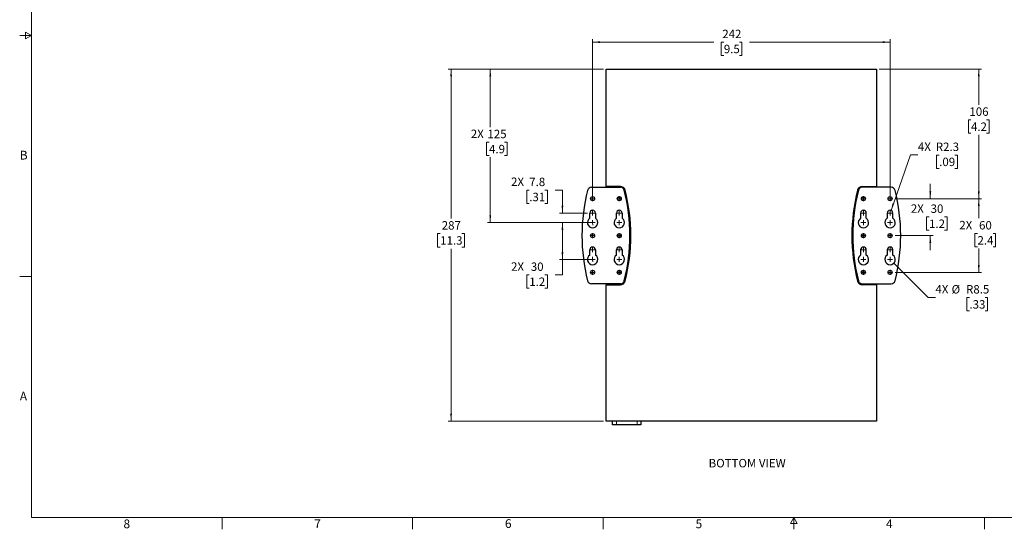
# Model space of a CAD drawing. Units: millimetres. Extents: x 16 to 1277, y 20 to 824.
# Drawn here: x 16 to 818, y 20 to 435 of the extents above; entities that cross this region are included whole.
import ezdxf

# ---------------------------------------------------------------- set-up
doc = ezdxf.new("R2010")
doc.units = ezdxf.units.MM
doc.header["$LTSCALE"] = 3
doc.linetypes.add('PHANTOM', pattern=[12.7, 6.35, -1.27, 1.27, -1.27, 1.27, -1.27])
doc.styles.add('SLDTEXTSTYLE0', font='GOTHIC.TTF', dxfattribs={"width": 0.913})
doc.dimstyles.new('SLDDIMSTYLE0', dxfattribs={"dimtxt": 6.858, "dimasz": 6, "dimexe": 0, "dimexo": 0.0625, "dimgap": 1.7145, "dimtad": 0, "dimtih": 1, "dimtoh": 1, "dimdec": 0, "dimrnd": 1e-09, "dimzin": 12, "dimdsep": 46, "dimtxsty": 'SLDTEXTSTYLE0', "dimsah": 1, "dimcen": 0.09, "dimadec": 0, "dimazin": 3, "dimtfac": 1, "dimtofl": 0, "dimtmove": 0, "dimatfit": 3, "dimfxl": 1, "dimfrac": 2, "dimtolj": 1, "dimtzin": 12, "dimarcsym": 0})
doc.dimstyles.new('SLDDIMSTYLE2', dxfattribs={"dimtxt": 6.858, "dimasz": 6, "dimexe": 0, "dimexo": 0.0625, "dimgap": 1.7145, "dimtad": 0, "dimtih": 1, "dimtoh": 1, "dimdec": 0, "dimrnd": 1e-09, "dimzin": 12, "dimdsep": 46, "dimtxsty": 'SLDTEXTSTYLE0', "dimsah": 1, "dimcen": 0.09, "dimadec": 0, "dimazin": 3, "dimtfac": 1, "dimtmove": 0, "dimatfit": 0, "dimfxl": 1, "dimfrac": 2, "dimtolj": 1, "dimtzin": 12, "dimarcsym": 0})
doc.dimstyles.new('SLDDIMSTYLE3', dxfattribs={"dimtxt": 6.858, "dimasz": 6, "dimexe": 0, "dimexo": 0.0625, "dimgap": 1.7145, "dimtad": 0, "dimtih": 1, "dimtoh": 1, "dimdec": 1, "dimrnd": 1e-09, "dimzin": 12, "dimdsep": 46, "dimtxsty": 'SLDTEXTSTYLE0', "dimsah": 1, "dimcen": 0.09, "dimadec": 0, "dimazin": 3, "dimtfac": 1, "dimtmove": 0, "dimatfit": 0, "dimfxl": 1, "dimfrac": 2, "dimtolj": 1, "dimtzin": 12, "dimarcsym": 0})
doc.dimstyles.new('SLDDIMSTYLE5', dxfattribs={"dimtxt": 6.858, "dimasz": 6, "dimexe": 0, "dimexo": 0.0625, "dimgap": 1.7145, "dimtad": 0, "dimtih": 1, "dimtoh": 1, "dimdec": 1, "dimrnd": 1e-09, "dimzin": 12, "dimdsep": 46, "dimtxsty": 'SLDTEXTSTYLE0', "dimsah": 1, "dimcen": 0, "dimadec": 0, "dimazin": 3, "dimtfac": 1, "dimtofl": 0, "dimtmove": 0, "dimatfit": 3, "dimfxl": 1, "dimfrac": 2, "dimtolj": 1, "dimtzin": 12, "dimarcsym": 0})

# ---------------------------------------------------------------- blocks, each defined once
blk = doc.blocks.new('_D_8')
at = {"color": 7, "linetype": 'Continuous', "lineweight": 0}
for p, q in [((491.07, 395.02), (364.68, 395.02)), ((366.97, 395.02), (366.97, 273.43)), ((358.1, 261.04), (356.01, 261.04)), ((356.01, 261.04), (356.01, 250.15)), ((375.83, 261.04), (377.92, 261.04)), ((377.92, 261.04), (377.92, 250.15)), ((356.01, 250.15), (358.1, 250.15)), ((366.97, 108.43), (366.97, 248.76)), ((377.92, 250.15), (375.83, 250.15)), ((491.07, 108.43), (364.68, 108.43))]:
    blk.add_line(p, q, dxfattribs=at)
at = {"color": 7, "linetype": 'Continuous', "lineweight": 18}
for points in [[(366.97, 395.02), (366.22, 389.02), (367.72, 389.02)], [(366.97, 108.43), (367.72, 114.43), (366.22, 114.43)]]:
    blk.add_solid(points, dxfattribs=at)
at = {"color": 7, "linetype": 'Continuous', "lineweight": 18, "char_height": 6.858, "attachment_point": 1, "style": 'SLDTEXTSTYLE0'}
for s, insert in [('287', (359.36, 271.19)), ('11.3', (358.1, 258.91))]:
    blk.add_mtext(s, dxfattribs=dict(at, insert=insert))
blk = doc.blocks.new('_D_9')
at = {"color": 7, "linetype": 'Continuous', "lineweight": 0}
for p, q in [((482.26, 291.75), (482.26, 419.21)), ((724.5, 291.75), (724.5, 419.21)), ((482.26, 416.93), (581.03, 416.93)), ((589.13, 416.87), (587.04, 416.87)), ((587.04, 416.87), (587.04, 405.99)), ((601.8, 416.87), (603.89, 416.87)), ((603.89, 416.87), (603.89, 405.99)), ((724.5, 416.93), (609.9, 416.93)), ((587.04, 405.99), (589.13, 405.99)), ((603.89, 405.99), (601.8, 405.99))]:
    blk.add_line(p, q, dxfattribs=at)
at = {"color": 7, "linetype": 'Continuous', "lineweight": 18}
for points in [[(482.26, 416.93), (488.26, 416.18), (488.26, 417.68)], [(724.5, 416.93), (718.5, 417.68), (718.5, 416.18)]]:
    blk.add_solid(points, dxfattribs=at)
at = {"color": 7, "linetype": 'Continuous', "lineweight": 18, "char_height": 6.858, "attachment_point": 1, "style": 'SLDTEXTSTYLE0'}
for s, insert in [('242', (587.86, 427.03)), ('9.5', (589.13, 414.75))]:
    blk.add_mtext(s, dxfattribs=dict(at, insert=insert))
blk = doc.blocks.new('_D_10')
at = {"color": 7, "linetype": 'Continuous', "lineweight": 0}
for p, q in [((479.97, 270.02), (455.37, 270.02)), ((457.65, 240.02), (457.65, 270.02)), ((479.97, 240.02), (455.37, 240.02)), ((457.65, 227.46), (457.65, 240.02)), ((430.64, 227.41), (428.55, 227.41)), ((428.55, 227.41), (428.55, 216.52)), ((443.31, 227.41), (445.4, 227.41)), ((445.4, 227.41), (445.4, 216.52)), ((451.65, 227.46), (457.65, 227.46)), ((428.55, 216.52), (430.64, 216.52)), ((445.4, 216.52), (443.31, 216.52))]:
    blk.add_line(p, q, dxfattribs=at)
at = {"color": 7, "linetype": 'Continuous', "lineweight": 18}
for points in [[(457.65, 270.02), (456.9, 264.02), (458.4, 264.02)], [(457.65, 240.02), (458.4, 246.02), (456.9, 246.02)]]:
    blk.add_solid(points, dxfattribs=at)
at = {"color": 7, "linetype": 'Continuous', "lineweight": 18, "char_height": 6.858, "attachment_point": 1, "style": 'SLDTEXTSTYLE0'}
for s, insert in [('2X', (415.82, 237.67)), ('30', (431.91, 237.56)), ('1.2', (430.64, 225.28))]:
    blk.add_mtext(s, dxfattribs=dict(at, insert=insert))
blk = doc.blocks.new('_D_11')
at = {"color": 7, "linetype": 'Continuous', "lineweight": 0}
for p, q in [((430.64, 296.44), (428.55, 296.44)), ((428.55, 296.44), (428.55, 285.55)), ((443.31, 296.44), (445.4, 296.44)), ((445.4, 296.44), (445.4, 285.55)), ((451.65, 296.49), (457.65, 296.49)), ((457.65, 296.49), (457.65, 277.82)), ((428.55, 285.55), (430.64, 285.55)), ((445.4, 285.55), (443.31, 285.55)), ((477.97, 277.82), (455.37, 277.82)), ((479.97, 270.02), (455.37, 270.02)), ((457.65, 270.02), (457.65, 258.02))]:
    blk.add_line(p, q, dxfattribs=at)
at = {"color": 7, "linetype": 'Continuous', "lineweight": 18}
for points in [[(457.65, 277.82), (458.4, 283.82), (456.9, 283.82)], [(457.65, 270.02), (456.9, 264.02), (458.4, 264.02)]]:
    blk.add_solid(points, dxfattribs=at)
at = {"color": 7, "linetype": 'Continuous', "lineweight": 18, "char_height": 6.858, "attachment_point": 1, "style": 'SLDTEXTSTYLE0'}
for s, insert in [('2X', (415.82, 306.7)), ('7.8', (430.64, 306.59)), ('.31', (430.64, 294.31))]:
    blk.add_mtext(s, dxfattribs=dict(at, insert=insert))
blk = doc.blocks.new('_D_12')
at = {"color": 7, "linetype": 'Continuous', "lineweight": 0}
for p, q in [((491.07, 395.02), (396.6, 395.02)), ((398.89, 395.02), (398.89, 347.83)), ((397.87, 335.45), (395.78, 335.45)), ((395.78, 335.45), (395.78, 324.56)), ((410.54, 335.45), (412.63, 335.45)), ((412.63, 335.45), (412.63, 324.56)), ((395.78, 324.56), (397.87, 324.56)), ((398.89, 270.02), (398.89, 323.17)), ((412.63, 324.56), (410.54, 324.56)), ((479.97, 270.02), (396.6, 270.02))]:
    blk.add_line(p, q, dxfattribs=at)
at = {"color": 7, "linetype": 'Continuous', "lineweight": 18}
for points in [[(398.89, 395.02), (398.14, 389.02), (399.64, 389.02)], [(398.89, 270.02), (399.64, 276.02), (398.14, 276.02)]]:
    blk.add_solid(points, dxfattribs=at)
at = {"color": 7, "linetype": 'Continuous', "lineweight": 18, "char_height": 6.858, "attachment_point": 1, "style": 'SLDTEXTSTYLE0'}
for s, insert in [('2X', (383.05, 345.7)), ('125', (396.6, 345.6)), ('4.9', (397.87, 333.32))]:
    blk.add_mtext(s, dxfattribs=dict(at, insert=insert))
blk = doc.blocks.new('_D_13')
at = {"color": 7, "linetype": 'Continuous', "lineweight": 0}
for p, q in [((727.5, 237.01), (755.47, 209.05)), ((755.47, 209.05), (761.47, 209.05)), ((789.16, 209), (787.07, 209)), ((787.07, 209), (787.07, 198.11)), ((801.83, 209), (803.92, 209)), ((803.92, 209), (803.92, 198.11)), ((787.07, 198.11), (789.16, 198.11)), ((803.92, 198.11), (801.83, 198.11))]:
    blk.add_line(p, q, dxfattribs=at)
at = {"color": 7, "linetype": 'Continuous', "lineweight": 18}
blk.add_solid([(727.5, 237.01), (731.22, 232.24), (732.28, 233.3)], dxfattribs=at)
at = {"color": 7, "linetype": 'Continuous', "lineweight": 18, "char_height": 6.858, "attachment_point": 1, "style": 'SLDTEXTSTYLE0'}
for s, insert in [('4X ', (761.47, 219.25)), ('%%c', (774.64, 219.15)), ('R8.5', (786.39, 219.15)), ('.33', (789.16, 206.87))]:
    blk.add_mtext(s, dxfattribs=dict(at, insert=insert))
blk = doc.blocks.new('_D_14')
at = {"color": 7, "linetype": 'Continuous', "lineweight": 0}
for p, q in [((728.79, 289.46), (799.02, 289.46)), ((796.74, 289.46), (796.74, 273.51)), ((795.72, 261.13), (793.63, 261.13)), ((793.63, 261.13), (793.63, 250.24)), ((808.39, 261.13), (810.48, 261.13)), ((810.48, 261.13), (810.48, 250.24)), ((793.63, 250.24), (795.72, 250.24)), ((796.74, 229.46), (796.74, 248.85)), ((810.48, 250.24), (808.39, 250.24)), ((728.79, 229.46), (799.02, 229.46))]:
    blk.add_line(p, q, dxfattribs=at)
at = {"color": 7, "linetype": 'Continuous', "lineweight": 18}
for points in [[(796.74, 289.46), (795.99, 283.46), (797.49, 283.46)], [(796.74, 229.46), (797.49, 235.46), (795.99, 235.46)]]:
    blk.add_solid(points, dxfattribs=at)
at = {"color": 7, "linetype": 'Continuous', "lineweight": 18, "char_height": 6.858, "attachment_point": 1, "style": 'SLDTEXTSTYLE0'}
for s, insert in [('2X', (780.91, 271.39)), ('60', (796.99, 271.28)), ('2.4', (795.72, 259))]:
    blk.add_mtext(s, dxfattribs=dict(at, insert=insert))
blk = doc.blocks.new('_D_15')
at = {"color": 7, "linetype": 'Continuous', "lineweight": 0}
for p, q in [((757.28, 289.46), (757.28, 301.46)), ((728.79, 289.46), (759.57, 289.46)), ((756.27, 274.63), (754.18, 274.63)), ((754.18, 274.63), (754.18, 263.74)), ((768.93, 274.63), (771.02, 274.63)), ((771.02, 274.63), (771.02, 263.74)), ((728.79, 259.46), (759.57, 259.46)), ((754.18, 263.74), (756.27, 263.74)), ((757.28, 259.46), (757.28, 247.46)), ((771.02, 263.74), (768.93, 263.74))]:
    blk.add_line(p, q, dxfattribs=at)
at = {"color": 7, "linetype": 'Continuous', "lineweight": 18}
for points in [[(757.28, 289.46), (758.03, 295.46), (756.53, 295.46)], [(757.28, 259.46), (756.53, 253.46), (758.03, 253.46)]]:
    blk.add_solid(points, dxfattribs=at)
at = {"color": 7, "linetype": 'Continuous', "lineweight": 18, "char_height": 6.858, "attachment_point": 1, "style": 'SLDTEXTSTYLE0'}
for s, insert in [('2X', (741.45, 284.88)), ('30', (757.53, 284.78)), ('1.2', (756.27, 272.5))]:
    blk.add_mtext(s, dxfattribs=dict(at, insert=insert))
blk = doc.blocks.new('_D_16')
at = {"color": 7, "linetype": 'Continuous', "lineweight": 0}
for p, q in [((725.27, 279.98), (741.18, 325.05)), ((741.18, 325.05), (747.18, 325.05)), ((764.53, 325), (762.44, 325)), ((762.44, 325), (762.44, 314.12)), ((777.2, 325), (779.29, 325)), ((779.29, 325), (779.29, 314.12)), ((762.44, 314.12), (764.53, 314.12)), ((779.29, 314.12), (777.2, 314.12))]:
    blk.add_line(p, q, dxfattribs=at)
at = {"color": 7, "linetype": 'Continuous', "lineweight": 18}
blk.add_solid([(725.27, 279.98), (727.97, 285.39), (726.56, 285.89)], dxfattribs=at)
at = {"color": 7, "linetype": 'Continuous', "lineweight": 18, "char_height": 6.858, "attachment_point": 1, "style": 'SLDTEXTSTYLE0'}
for s, insert in [('4X ', (747.18, 335.26)), ('R2.3', (761.76, 335.16)), ('.09', (764.53, 322.88))]:
    blk.add_mtext(s, dxfattribs=dict(at, insert=insert))
blk = doc.blocks.new('_D_17')
at = {"color": 7, "linetype": 'Continuous', "lineweight": 0}
for p, q in [((715.69, 395.02), (799.02, 395.02)), ((796.74, 395.02), (796.74, 366.02)), ((790.4, 353.64), (788.32, 353.64)), ((788.32, 353.64), (788.32, 342.75)), ((803.07, 353.64), (805.16, 353.64)), ((805.16, 353.64), (805.16, 342.75)), ((788.32, 342.75), (790.4, 342.75)), ((796.74, 289.46), (796.74, 341.36)), ((805.16, 342.75), (803.07, 342.75)), ((728.79, 289.46), (799.02, 289.46))]:
    blk.add_line(p, q, dxfattribs=at)
at = {"color": 7, "linetype": 'Continuous', "lineweight": 18}
for points in [[(796.74, 395.02), (795.99, 389.02), (797.49, 389.02)], [(796.74, 289.46), (797.49, 295.46), (795.99, 295.46)]]:
    blk.add_solid(points, dxfattribs=at)
at = {"color": 7, "linetype": 'Continuous', "lineweight": 18, "char_height": 6.858, "attachment_point": 1, "style": 'SLDTEXTSTYLE0'}
for s, insert in [('106', (789.14, 363.79)), ('4.2', (790.4, 351.51))]:
    blk.add_mtext(s, dxfattribs=dict(at, insert=insert))
blk = doc.blocks.new('SW_CENTERMARKSYMBOL_8')
at = {"color": 0, "linetype": 'Continuous', "lineweight": 18}
for q in [(-2, 0), (0, 2), (0, -2), (2, 0)]:
    blk.add_line((0, 0), q, dxfattribs=at)
blk = doc.blocks.new('SW_CENTERMARKSYMBOL_9')
at = {"color": 0, "linetype": 'Continuous', "lineweight": 18}
for q in [(-2, 0), (0, 2), (0, -2), (2, 0)]:
    blk.add_line((0, 0), q, dxfattribs=at)
blk = doc.blocks.new('SW_CENTERMARKSYMBOL_10')
at = {"color": 0, "linetype": 'Continuous', "lineweight": 18}
for q in [(-2, 0), (0, 2), (0, -2), (2, 0)]:
    blk.add_line((0, 0), q, dxfattribs=at)
blk = doc.blocks.new('SW_CENTERMARKSYMBOL_11')
at = {"color": 0, "linetype": 'Continuous', "lineweight": 18}
for q in [(-2, 0), (0, 2), (0, -2), (2, 0)]:
    blk.add_line((0, 0), q, dxfattribs=at)
blk = doc.blocks.new('SW_CENTERMARKSYMBOL_12')
at = {"color": 0, "linetype": 'Continuous', "lineweight": 18}
for q in [(-2, 0), (0, 2), (0, -2), (2, 0)]:
    blk.add_line((0, 0), q, dxfattribs=at)
blk = doc.blocks.new('SW_CENTERMARKSYMBOL_13')
at = {"color": 0, "linetype": 'Continuous', "lineweight": 18}
for q in [(-2, 0), (0, 2), (0, -2), (2, 0)]:
    blk.add_line((0, 0), q, dxfattribs=at)
blk = doc.blocks.new('SW_CENTERMARKSYMBOL_14')
at = {"color": 0, "linetype": 'Continuous', "lineweight": 18}
for q in [(-2, 0), (0, 2), (0, -2), (2, 0)]:
    blk.add_line((0, 0), q, dxfattribs=at)
blk = doc.blocks.new('SW_CENTERMARKSYMBOL_15')
at = {"color": 0, "linetype": 'Continuous', "lineweight": 18}
for q in [(-2, 0), (0, 2), (0, -2), (2, 0)]:
    blk.add_line((0, 0), q, dxfattribs=at)
blk = doc.blocks.new('SW_CENTERMARKSYMBOL_16')
at = {"color": 0, "linetype": 'Continuous', "lineweight": 18}
for q in [(-2, -0.03), (-0.03, 2), (2, 0.03), (0.03, -2)]:
    blk.add_line((0, 0), q, dxfattribs=at)
blk = doc.blocks.new('SW_CENTERMARKSYMBOL_17')
at = {"color": 0, "linetype": 'Continuous', "lineweight": 18}
for q in [(-2, 0), (0, 2), (0, -2), (2, 0)]:
    blk.add_line((0, 0), q, dxfattribs=at)
blk = doc.blocks.new('SW_CENTERMARKSYMBOL_18')
at = {"color": 0, "linetype": 'Continuous', "lineweight": 18}
for q in [(-2, 0), (0, 2), (0, -2), (2, 0)]:
    blk.add_line((0, 0), q, dxfattribs=at)
blk = doc.blocks.new('SW_CENTERMARKSYMBOL_19')
at = {"color": 0, "linetype": 'Continuous', "lineweight": 18}
for q in [(-2, -0.03), (-0.03, 2), (2, 0.03), (0.03, -2)]:
    blk.add_line((0, 0), q, dxfattribs=at)
blk = doc.blocks.new('SW_CENTERMARKSYMBOL_20')
at = {"color": 0, "linetype": 'Continuous', "lineweight": 18}
for q in [(-2, 0), (0, 2), (0, -2), (2, 0)]:
    blk.add_line((0, 0), q, dxfattribs=at)
blk = doc.blocks.new('SW_CENTERMARKSYMBOL_21')
at = {"color": 0, "linetype": 'Continuous', "lineweight": 18}
for q in [(-2, 0), (0, 2), (0, -2), (2, 0)]:
    blk.add_line((0, 0), q, dxfattribs=at)
blk = doc.blocks.new('SW_CENTERMARKSYMBOL_22')
at = {"color": 0, "linetype": 'Continuous', "lineweight": 18}
for q in [(-2, 0), (0, 2), (0, -2), (2, 0)]:
    blk.add_line((0, 0), q, dxfattribs=at)
blk = doc.blocks.new('SW_CENTERMARKSYMBOL_23')
at = {"color": 0, "linetype": 'Continuous', "lineweight": 18}
for q in [(-2, 0), (0, 2), (0, -2), (2, 0)]:
    blk.add_line((0, 0), q, dxfattribs=at)
blk = doc.blocks.new('SW_CENTERMARKSYMBOL_24')
at = {"color": 0, "linetype": 'Continuous', "lineweight": 18}
for q in [(-2, 0), (0, 2), (0, -2), (2, 0)]:
    blk.add_line((0, 0), q, dxfattribs=at)
blk = doc.blocks.new('SW_CENTERMARKSYMBOL_25')
at = {"color": 0, "linetype": 'Continuous', "lineweight": 18}
for q in [(-2, 0), (0, 2), (0, -2), (2, 0)]:
    blk.add_line((0, 0), q, dxfattribs=at)
blk = doc.blocks.new('SW_CENTERMARKSYMBOL_26')
at = {"color": 0, "linetype": 'Continuous', "lineweight": 18}
for q in [(-2, 0), (0, 2), (0, -2), (2, 0)]:
    blk.add_line((0, 0), q, dxfattribs=at)
blk = doc.blocks.new('SW_CENTERMARKSYMBOL_27')
at = {"color": 0, "linetype": 'Continuous', "lineweight": 18}
for q in [(-2, 0), (0, 2), (0, -2), (2, 0)]:
    blk.add_line((0, 0), q, dxfattribs=at)
blk = doc.blocks.new('SW_CENTERMARKSYMBOL_28')
at = {"color": 0, "linetype": 'Continuous', "lineweight": 18}
for q in [(-2, 0), (0, 2), (0, -2), (2, 0)]:
    blk.add_line((0, 0), q, dxfattribs=at)
blk = doc.blocks.new('SW_CENTERMARKSYMBOL_29')
at = {"color": 0, "linetype": 'Continuous', "lineweight": 18}
for q in [(-2, 0), (0, 2), (0, -2), (2, 0)]:
    blk.add_line((0, 0), q, dxfattribs=at)
blk = doc.blocks.new('SW_CENTERMARKSYMBOL_30')
at = {"color": 0, "linetype": 'Continuous', "lineweight": 18}
for q in [(-2, 0), (0, 2), (0, -2), (2, 0)]:
    blk.add_line((0, 0), q, dxfattribs=at)
blk = doc.blocks.new('SW_CENTERMARKSYMBOL_31')
at = {"color": 0, "linetype": 'Continuous', "lineweight": 18}
for q in [(-2, 0), (0, 2), (0, -2), (2, 0)]:
    blk.add_line((0, 0), q, dxfattribs=at)
blk = doc.blocks.new('SW_CENTERMARKSYMBOL_32')
at = {"color": 0, "linetype": 'Continuous', "lineweight": 18}
for q in [(-2, 0), (0, 2), (0, -2), (2, 0)]:
    blk.add_line((0, 0), q, dxfattribs=at)
blk = doc.blocks.new('SW_CENTERMARKSYMBOL_33')
at = {"color": 0, "linetype": 'Continuous', "lineweight": 18}
for q in [(-2, 0), (0, 2), (0, -2), (2, 0)]:
    blk.add_line((0, 0), q, dxfattribs=at)
blk = doc.blocks.new('SW_CENTERMARKSYMBOL_34')
at = {"color": 0, "linetype": 'Continuous', "lineweight": 18}
for q in [(-2, 0), (0, 2), (0, -2), (2, 0)]:
    blk.add_line((0, 0), q, dxfattribs=at)
blk = doc.blocks.new('SW_CENTERMARKSYMBOL_35')
at = {"color": 0, "linetype": 'Continuous', "lineweight": 18}
for q in [(-2, 0), (0, 2), (0, -2), (2, 0)]:
    blk.add_line((0, 0), q, dxfattribs=at)

msp = doc.modelspace()

# ---------------------------------------------------------------- linework, layer by layer
at = {"color": 7, "linetype": 'Continuous', "lineweight": 18}
for p, q in [((25.14, 814.74), (25.14, 29.88)), ((25.14, 422.31), (20.38, 425.06)), ((20.38, 425.06), (20.38, 419.56)), ((25.14, 422.31), (15.62, 422.31)), ((20.38, 419.56), (25.14, 422.31)), ((25.14, 226.09), (15.62, 226.09)), ((1267.2, 29.88), (25.14, 29.88)), ((180.4, 29.88), (180.4, 20.35)), ((335.66, 29.88), (335.66, 20.35)), ((490.91, 29.88), (490.91, 20.35)), ((646.17, 29.88), (643.42, 25.11)), ((648.92, 25.11), (643.42, 25.11)), ((646.17, 29.88), (646.17, 20.35)), ((646.17, 29.88), (648.92, 25.11)), ((801.43, 29.88), (801.43, 20.35))]:
    msp.add_line(p, q, dxfattribs=at)
at = {"color": 7, "linetype": 'Continuous', "lineweight": 25}
for p, q in [((493.36, 395.02), (713.4, 395.02)), ((493.36, 299.46), (493.36, 395.02)), ((713.4, 395.02), (713.4, 299.46)), ((481.37, 298.76), (504.85, 298.76)), ((504.85, 299.46), (493.36, 299.46)), ((493.36, 299.46), (493.36, 298.76)), ((701.91, 299.46), (713.4, 299.46)), ((725.39, 298.76), (701.91, 298.76)), ((713.4, 299.46), (713.4, 298.76)), ((479.96, 273.59), (479.96, 277.82)), ((484.56, 277.82), (484.56, 273.59)), ((501.66, 273.59), (501.66, 277.82)), ((506.26, 277.82), (506.26, 273.59)), ((700.5, 277.82), (700.5, 273.59)), ((705.1, 273.59), (705.1, 277.82)), ((722.2, 277.82), (722.2, 273.59)), ((726.8, 273.59), (726.8, 277.82)), ((479.96, 243.59), (479.96, 247.82)), ((484.56, 247.82), (484.56, 243.59)), ((501.66, 243.59), (501.66, 247.82)), ((506.26, 247.82), (506.26, 243.59)), ((700.5, 247.82), (700.5, 243.59)), ((705.1, 243.59), (705.1, 247.82)), ((722.2, 247.82), (722.2, 243.59)), ((726.8, 243.59), (726.8, 247.82)), ((504.85, 220.16), (481.37, 220.16)), ((493.36, 220.16), (493.36, 219.46)), ((493.36, 219.46), (504.85, 219.46)), ((493.36, 108.43), (493.36, 219.46)), ((701.91, 220.16), (725.39, 220.16)), ((713.4, 219.46), (701.91, 219.46)), ((713.4, 220.16), (713.4, 219.46)), ((713.4, 219.46), (713.4, 108.43)), ((713.4, 108.43), (493.36, 108.43)), ((498.56, 105.43), (498.56, 108.43)), ((501.56, 105.43), (498.56, 105.43)), ((518.48, 105.43), (501.56, 105.43)), ((521.48, 105.43), (518.48, 105.43)), ((521.48, 108.43), (521.48, 105.43))]:
    msp.add_line(p, q, dxfattribs=at)
at = {"color": 8, "linetype": 'PHANTOM', "lineweight": 18}
for p, q in [((501.56, 108.43), (501.56, 105.43)), ((518.48, 105.43), (518.48, 108.43))]:
    msp.add_line(p, q, dxfattribs=at)
at = {"color": 7, "linetype": 'Continuous', "lineweight": 25}
for centre, radius in [((482.26, 289.46), 1.65), ((503.96, 289.46), 1.65), ((503.96, 289.46), 1.5), ((702.8, 289.46), 1.65), ((702.8, 289.46), 1.5), ((724.5, 289.46), 1.65), ((482.26, 259.46), 1.65), ((503.96, 259.46), 1.65), ((503.96, 259.46), 1.5), ((702.8, 259.46), 1.65), ((702.8, 259.46), 1.5), ((724.5, 259.46), 1.65), ((482.26, 229.46), 1.65), ((503.96, 229.46), 1.65), ((503.96, 229.46), 1.5), ((702.8, 229.46), 1.65), ((702.8, 229.46), 1.5), ((724.5, 229.46), 1.65)]:
    msp.add_circle(centre, radius, dxfattribs=at)
for centre, radius, start, end in [((481.37, 295.46), 3.3, 90, 165.72513), ((504.85, 295.46), 4, 14.27487, 90), ((504.85, 295.46), 3.3, 14.27487, 90), ((701.91, 295.46), 4, 90, 165.72513), ((701.91, 295.46), 3.3, 90, 165.72513), ((725.39, 295.46), 3.3, 14.27487, 90), ((622.86, 259.46), 149.3, 165.72513, 194.27503), ((363.36, 259.46), 149.3, 345.72497, 14.27487), ((363.36, 259.46), 150, 345.72497, 14.27487), ((843.4, 259.46), 150, 165.72513, 194.27503), ((843.4, 259.46), 149.3, 165.72513, 194.27503), ((583.9, 259.46), 149.3, 345.72497, 14.27487), ((482.26, 270.02), 4.25, 122.76376, 57.23624), ((482.26, 277.82), 2.3, 0, 180), ((503.96, 270.02), 4.25, 122.76376, 57.23624), ((503.96, 277.82), 2.3, 0, 180), ((702.8, 270.02), 4.25, 122.76376, 57.23624), ((702.8, 277.82), 2.3, 0, 180), ((724.5, 270.02), 4.25, 122.76376, 57.23624), ((724.5, 277.82), 2.3, 0, 180), ((482.26, 247.82), 2.3, 0, 180), ((503.96, 247.82), 2.3, 0, 180), ((702.8, 247.82), 2.3, 0, 180), ((724.5, 247.82), 2.3, 0, 180), ((482.26, 240.02), 4.25, 122.76376, 57.23624), ((503.96, 240.02), 4.25, 122.76376, 57.23624), ((702.8, 240.02), 4.25, 122.76376, 57.23624), ((724.5, 240.02), 4.25, 122.76376, 57.23624), ((481.37, 223.46), 3.3, 194.27503, 270), ((504.85, 223.46), 3.3, 270, 345.72497), ((504.85, 223.46), 4, 270, 345.72497), ((701.91, 223.46), 4, 194.27503, 270), ((701.91, 223.46), 3.3, 194.27503, 270), ((725.39, 223.46), 3.3, 270, 345.72497)]:
    msp.add_arc(centre, radius, start, end, dxfattribs=at)

# ---------------------------------------------------------------- block references
at = {"color": 7, "linetype": 'Continuous', "lineweight": 0}
for name, p in [('SW_CENTERMARKSYMBOL_8', (482.26, 289.46)), ('SW_CENTERMARKSYMBOL_9', (503.96, 289.46)), ('SW_CENTERMARKSYMBOL_30', (702.8, 289.46)), ('SW_CENTERMARKSYMBOL_31', (724.5, 289.46)), ('SW_CENTERMARKSYMBOL_14', (482.26, 277.82)), ('SW_CENTERMARKSYMBOL_13', (503.96, 277.82)), ('SW_CENTERMARKSYMBOL_33', (702.8, 277.82)), ('SW_CENTERMARKSYMBOL_32', (724.5, 277.82)), ('SW_CENTERMARKSYMBOL_16', (482.26, 270.02)), ('SW_CENTERMARKSYMBOL_17', (503.96, 270.02)), ('SW_CENTERMARKSYMBOL_23', (702.8, 270.02)), ('SW_CENTERMARKSYMBOL_22', (724.5, 270.02)), ('SW_CENTERMARKSYMBOL_29', (482.26, 259.46)), ('SW_CENTERMARKSYMBOL_28', (503.96, 259.46)), ('SW_CENTERMARKSYMBOL_24', (702.8, 259.46)), ('SW_CENTERMARKSYMBOL_25', (724.5, 259.46)), ('SW_CENTERMARKSYMBOL_12', (482.26, 247.82)), ('SW_CENTERMARKSYMBOL_15', (503.96, 247.82)), ('SW_CENTERMARKSYMBOL_35', (702.8, 247.82)), ('SW_CENTERMARKSYMBOL_34', (724.5, 247.82)), ('SW_CENTERMARKSYMBOL_19', (482.26, 240.02)), ('SW_CENTERMARKSYMBOL_18', (503.96, 240.02)), ('SW_CENTERMARKSYMBOL_20', (702.8, 240.02)), ('SW_CENTERMARKSYMBOL_21', (724.5, 240.02)), ('SW_CENTERMARKSYMBOL_11', (482.26, 229.46)), ('SW_CENTERMARKSYMBOL_10', (503.96, 229.46)), ('SW_CENTERMARKSYMBOL_27', (702.8, 229.46)), ('SW_CENTERMARKSYMBOL_26', (724.5, 229.46))]:
    msp.add_blockref(name, p, dxfattribs=at)

# ---------------------------------------------------------------- texts
at = {"color": 7, "linetype": 'Continuous', "lineweight": 0, "attachment_point": 1, "style": 'SLDTEXTSTYLE0'}
for s, insert, char_height in [('B', (15.69, 328.5), 7.14), ('A', (15.72, 132.39), 7.14), ('BOTTOM VIEW', (576.73, 77.62), 6.858), ('8', (100.14, 28.35), 7.14), ('7', (255.51, 28.45), 7.14), ('6', (410.82, 28.58), 7.14), ('5', (566.1, 28.37), 7.14), ('4', (721.23, 28.44), 7.14)]:
    msp.add_mtext(s, dxfattribs=dict(at, insert=insert, char_height=char_height))

# ---------------------------------------------------------------- dimensions: what is measured, and where the dimension line sits
at = {"color": 7, "linetype": 'Continuous', "lineweight": 18}
dim = msp.add_linear_dim(base=(724.5, 416.93), p1=(482.26, 289.46), p2=(724.5, 289.46), dimstyle='SLDDIMSTYLE0', dxfattribs=at)
dim.commit()
dim.dimension.update_dxf_attribs({"geometry": '_D_9', "text_midpoint": (595.47, 416.93), "dimtype": 160})
for base, p1, p2, picture, middle in [((366.97, 108.43), (493.36, 395.02), (493.36, 108.43), '_D_8', (366.97, 261.09)), ((796.74, 395.02), (726.5, 289.46), (713.4, 395.02), '_D_17', (796.74, 353.69))]:
    dim = msp.add_linear_dim(base=base, p1=p1, p2=p2, angle=90, dimstyle='SLDDIMSTYLE0', dxfattribs=at)
    dim.commit()
    dim.dimension.update_dxf_attribs({"geometry": picture, "text_midpoint": middle, "dimtype": 160})
for base, p1, p2, dimstyle, picture, middle in [((398.89, 395.02), (482.26, 270.02), (493.36, 395.02), 'SLDDIMSTYLE0', '_D_12', (398.89, 335.5)), ((457.65, 277.82), (482.26, 270.02), (480.26, 277.82), 'SLDDIMSTYLE3', '_D_11', (457.65, 296.49)), ((757.28, 259.46), (726.5, 289.46), (726.5, 259.46), 'SLDDIMSTYLE2', '_D_15', (757.28, 274.68)), ((796.74, 229.46), (726.5, 289.46), (726.5, 229.46), 'SLDDIMSTYLE0', '_D_14', (796.74, 261.18)), ((457.65, 270.02), (482.26, 240.02), (482.26, 270.02), 'SLDDIMSTYLE0', '_D_10', (457.65, 227.46))]:
    dim = msp.add_linear_dim(base=base, p1=p1, p2=p2, angle=90, text='2X<>', dimstyle=dimstyle, dxfattribs=at)
    dim.commit()
    dim.dimension.update_dxf_attribs({"geometry": picture, "text_midpoint": middle, "dimtype": 160})
for center, mpoint, text, picture, middle in [((724.5, 277.82), (725.27, 279.98), '4X <>', '_D_16', (764.28, 325.05)), ((724.49964, 240.01518), (727.50484, 237.00997), '4X %%c<>', '_D_13', (783.73847, 209.04746))]:
    dim = msp.add_radius_dim(center=center, mpoint=mpoint, text=text, dimstyle='SLDDIMSTYLE5', dxfattribs=at)
    dim.commit()
    dim.dimension.update_dxf_attribs({"geometry": picture, "text_midpoint": middle, "dimtype": 164})

doc.saveas('drawing.dxf')
